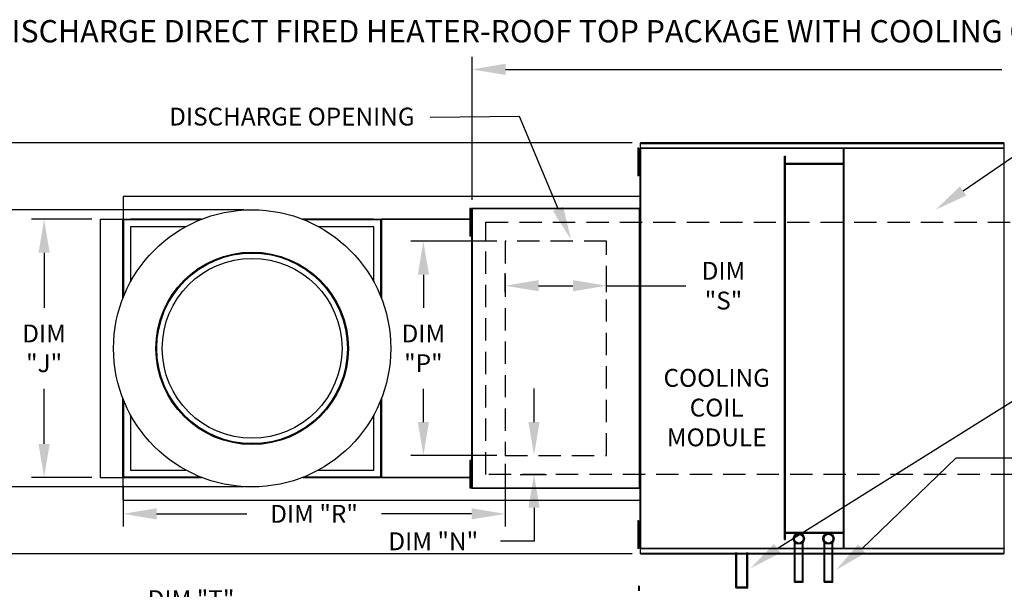
# Model space of a CAD drawing. Extents: x 7 to 253, y -13 to 190.
# Drawn here: x 52 to 140, y 139 to 190 of the extents above; entities that cross this region are included whole.
import ezdxf
from ezdxf.enums import TextEntityAlignment as Align

# ---------------------------------------------------------------- set-up
doc = ezdxf.new("R2010")
doc.units = 0
doc.header["$LTSCALE"] = 4
doc.header["$MEASUREMENT"] = 0
doc.linetypes.add('DASHED', pattern=[0.75, 0.5, -0.25])
doc.linetypes.add('HIDDENX2', pattern=[0.75, 0.5, -0.25])
doc.layers.get('0').update_dxf_attribs({"linetype": 'CONTINUOUS'})
doc.layers.get('Defpoints').update_dxf_attribs({"linetype": 'CONTINUOUS'})
doc.layers.add('1', color=7, linetype='DASHED')
doc.styles.add('BOLD', font='ROMAND.SHX')
doc.styles.get("Standard").update_dxf_attribs({"font": 'TXT.shx', "height": 1.6})
doc.dimstyles.new('MOD', dxfattribs={"dimscale": 1.5, "dimtxt": 1.2, "dimasz": 2, "dimexe": 0.75, "dimexo": 0.5, "dimgap": 1, "dimtad": 0, "dimtih": 1, "dimtoh": 1, "dimzin": 0, "dimdsep": 46, "dimtxsty": 'Standard', "dimcen": 0.09, "dimadec": 0, "dimazin": 0, "dimtfac": 1, "dimtofl": 0, "dimtmove": 0, "dimatfit": 3, "dimfxl": 1, "dimtolj": 1, "dimtzin": 0, "dimarcsym": 0})

# ---------------------------------------------------------------- blocks, each defined once
blk = doc.blocks.new('*D19')
at = {"color": 0, "lineweight": -2, "transparency": 16777216}
for p, q in [((92.214, 174.218), (92.214, 187.048)), ((199.279, 175.266), (199.279, 187.048)), ((95.214, 185.923), (139.713, 185.923)), ((196.279, 185.923), (151.78, 185.923))]:
    blk.add_line(p, q, dxfattribs=at)
at = {"color": 0, "transparency": 16777216}
for points in [[(95.214, 186.423), (95.214, 185.423), (92.214, 185.923)], [(196.279, 186.423), (196.279, 185.423), (199.279, 185.923)]]:
    blk.add_solid(points, dxfattribs=at)
at = {"layer": 'Defpoints', "color": 0, "transparency": 16777216}
for p in [(199.279, 185.923), (199.279, 174.516), (92.214, 173.468)]:
    blk.add_point(p, dxfattribs=at)
at = {"color": 0, "transparency": 16777216, "insert": (145.747, 185.923), "char_height": 1.6, "attachment_point": 5}
blk.add_mtext('\\A1;DIM "A"', dxfattribs=at)
blk = doc.blocks.new('*D13')
at = {"color": 0, "lineweight": -2, "transparency": 16777216}
for p, q in [((71.745, 173.332), (45.287, 173.332)), ((46.412, 170.332), (46.412, 164.536)), ((46.412, 151.474), (46.412, 157.27)), ((71.745, 148.474), (45.287, 148.474))]:
    blk.add_line(p, q, dxfattribs=at)
at = {"color": 0, "transparency": 16777216}
for points in [[(45.912, 170.332), (46.912, 170.332), (46.412, 173.332)], [(45.912, 151.474), (46.912, 151.474), (46.412, 148.474)]]:
    blk.add_solid(points, dxfattribs=at)
at = {"layer": 'Defpoints', "color": 0, "transparency": 16777216}
for p in [(72.495, 173.332), (46.412, 148.474), (72.495, 148.474)]:
    blk.add_point(p, dxfattribs=at)
at = {"color": 0, "transparency": 16777216, "insert": (46.412, 160.903), "char_height": 1.6, "attachment_point": 5}
blk.add_mtext('\\A1;DIM\\P"U"', dxfattribs=at)
blk = doc.blocks.new('*D12')
at = {"color": 0, "lineweight": -2, "transparency": 16777216}
for p, q in [((106.564, 179.336), (39.097, 179.336)), ((40.222, 176.336), (40.222, 164.775)), ((40.222, 145.47), (40.222, 157.508)), ((106.564, 142.47), (39.097, 142.47))]:
    blk.add_line(p, q, dxfattribs=at)
at = {"color": 0, "transparency": 16777216}
for points in [[(39.722, 176.336), (40.722, 176.336), (40.222, 179.336)], [(39.722, 145.47), (40.722, 145.47), (40.222, 142.47)]]:
    blk.add_solid(points, dxfattribs=at)
at = {"layer": 'Defpoints', "color": 0, "transparency": 16777216}
for p in [(107.314, 179.336), (40.222, 142.47), (107.314, 142.47)]:
    blk.add_point(p, dxfattribs=at)
at = {"color": 0, "transparency": 16777216, "insert": (40.222, 161.142), "char_height": 1.6, "attachment_point": 5}
blk.add_mtext('\\A1;DIM\\P"B"', dxfattribs=at)
blk = doc.blocks.new('*D11')
at = {"color": 0, "lineweight": -2, "transparency": 16777216}
for p, q in [((58.134, 172.476), (52.719, 172.476)), ((53.844, 169.476), (53.844, 164.536)), ((53.844, 152.33), (53.844, 157.27)), ((58.134, 149.33), (52.719, 149.33))]:
    blk.add_line(p, q, dxfattribs=at)
at = {"color": 0, "transparency": 16777216}
for points in [[(53.344, 169.476), (54.344, 169.476), (53.844, 172.476)], [(53.344, 152.33), (54.344, 152.33), (53.844, 149.33)]]:
    blk.add_solid(points, dxfattribs=at)
at = {"layer": 'Defpoints', "color": 0, "transparency": 16777216}
for p in [(58.884, 172.476), (53.844, 149.33), (58.884, 149.33)]:
    blk.add_point(p, dxfattribs=at)
at = {"color": 0, "transparency": 16777216, "insert": (53.844, 160.903), "char_height": 1.6, "attachment_point": 5}
blk.add_mtext('\\A1;DIM\\P"J"', dxfattribs=at)
blk = doc.blocks.new('*D10')
at = {"color": 0, "lineweight": -2, "transparency": 16777216}
for p, q in [((94.421, 170.51), (86.725, 170.51)), ((87.85, 167.51), (87.85, 164.536)), ((87.85, 154.296), (87.85, 157.27)), ((94.421, 151.296), (86.725, 151.296))]:
    blk.add_line(p, q, dxfattribs=at)
at = {"color": 0, "transparency": 16777216}
for points in [[(87.35, 167.51), (88.35, 167.51), (87.85, 170.51)], [(87.35, 154.296), (88.35, 154.296), (87.85, 151.296)]]:
    blk.add_solid(points, dxfattribs=at)
at = {"layer": 'Defpoints', "color": 0, "transparency": 16777216}
for p in [(95.171, 170.51), (87.85, 151.296), (95.171, 151.296)]:
    blk.add_point(p, dxfattribs=at)
at = {"color": 0, "transparency": 16777216, "insert": (87.85, 160.903), "char_height": 1.6, "attachment_point": 5}
blk.add_mtext('\\A1;DIM\\P"P"', dxfattribs=at)
blk = doc.blocks.new('*D8')
at = {"color": 0, "lineweight": -2, "transparency": 16777216}
for p, q in [((97.766, 154.296), (97.766, 157.296)), ((98.249, 151.296), (98.891, 151.296)), ((96.538, 149.6), (98.891, 149.6)), ((97.766, 146.6), (97.766, 143.6)), ((97.766, 143.6), (94.766, 143.6))]:
    blk.add_line(p, q, dxfattribs=at)
at = {"color": 0, "transparency": 16777216}
for points in [[(97.266, 154.296), (98.266, 154.296), (97.766, 151.296)], [(97.266, 146.6), (98.266, 146.6), (97.766, 149.6)]]:
    blk.add_solid(points, dxfattribs=at)
at = {"layer": 'Defpoints', "color": 0, "transparency": 16777216}
for p in [(97.499, 151.296), (95.788, 149.6), (97.766, 149.6)]:
    blk.add_point(p, dxfattribs=at)
at = {"color": 0, "transparency": 16777216, "insert": (88.732, 143.6), "char_height": 1.6, "attachment_point": 5}
blk.add_mtext('\\A1;DIM "N"', dxfattribs=at)
blk = doc.blocks.new('*D7')
at = {"color": 0, "lineweight": -2, "transparency": 16777216}
for p, q in [((95.171, 150.546), (95.171, 144.934)), ((60.922, 148.58), (60.922, 144.934)), ((63.922, 146.059), (72.013, 146.059)), ((92.171, 146.059), (84.08, 146.059))]:
    blk.add_line(p, q, dxfattribs=at)
at = {"color": 0, "transparency": 16777216}
for points in [[(63.922, 146.559), (63.922, 145.559), (60.922, 146.059)], [(92.171, 146.559), (92.171, 145.559), (95.171, 146.059)]]:
    blk.add_solid(points, dxfattribs=at)
at = {"layer": 'Defpoints', "color": 0, "transparency": 16777216}
for p in [(95.171, 151.296), (60.922, 149.33), (60.922, 146.059)]:
    blk.add_point(p, dxfattribs=at)
at = {"color": 0, "transparency": 16777216, "insert": (78.047, 146.059), "char_height": 1.6, "attachment_point": 5}
blk.add_mtext('\\A1;DIM "R"', dxfattribs=at)
blk = doc.blocks.new('*D6')
at = {"color": 0, "lineweight": -2, "transparency": 16777216}
for p, q in [((57.988, 127.916), (57.988, 138.412)), ((57.988, 138.412), (60.988, 138.412)), ((59.543, 127.916), (56.863, 127.916)), ((57.988, 113.669), (57.988, 124.916)), ((61.857, 110.669), (56.863, 110.669))]:
    blk.add_line(p, q, dxfattribs=at)
at = {"color": 0, "transparency": 16777216}
for points in [[(57.488, 124.916), (58.488, 124.916), (57.988, 127.916)], [(57.488, 113.669), (58.488, 113.669), (57.988, 110.669)]]:
    blk.add_solid(points, dxfattribs=at)
at = {"layer": 'Defpoints', "color": 0, "transparency": 16777216}
for p in [(57.988, 127.916), (60.293, 127.916), (62.607, 110.669)]:
    blk.add_point(p, dxfattribs=at)
at = {"color": 0, "transparency": 16777216, "insert": (67.021, 138.412), "char_height": 1.6, "attachment_point": 5}
blk.add_mtext('\\A1;DIM "T"', dxfattribs=at)
blk = doc.blocks.new('*D4')
at = {"color": 0, "lineweight": -2, "transparency": 16777216}
for p, q in [((95.171, 165.934), (95.171, 167.646)), ((104.258, 165.934), (104.258, 167.646)), ((98.171, 166.521), (101.258, 166.521)), ((104.258, 166.521), (111.385, 166.521))]:
    blk.add_line(p, q, dxfattribs=at)
at = {"color": 0, "transparency": 16777216}
for points in [[(98.171, 167.021), (98.171, 166.021), (95.171, 166.521)], [(101.258, 167.021), (101.258, 166.021), (104.258, 166.521)]]:
    blk.add_solid(points, dxfattribs=at)
at = {"layer": 'Defpoints', "color": 0, "transparency": 16777216}
for p in [(104.258, 166.521), (95.171, 165.184), (104.258, 165.184)]:
    blk.add_point(p, dxfattribs=at)
at = {"color": 0, "transparency": 16777216, "insert": (114.752, 166.521), "char_height": 1.6, "attachment_point": 5}
blk.add_mtext('\\A1;DIM\\P"S"', dxfattribs=at)
blk = doc.blocks.new('*D29')
at = {"color": 0, "lineweight": -2, "transparency": 16777216}
for p, q in [((149.101, 150.529), (149.101, 153.529)), ((140.735, 147.529), (150.226, 147.529)), ((140.652, 142.47), (150.226, 142.47)), ((149.101, 139.47), (149.101, 136.47))]:
    blk.add_line(p, q, dxfattribs=at)
at = {"color": 0, "transparency": 16777216}
for points in [[(148.601, 150.529), (149.601, 150.529), (149.101, 147.529)], [(148.601, 139.47), (149.601, 139.47), (149.101, 142.47)]]:
    blk.add_solid(points, dxfattribs=at)
at = {"layer": 'Defpoints', "color": 0, "transparency": 16777216}
for p in [(139.985, 147.529), (149.101, 147.529), (139.902, 142.47)]:
    blk.add_point(p, dxfattribs=at)
at = {"color": 0, "transparency": 16777216, "insert": (149.101, 144.999), "char_height": 1.6, "attachment_point": 5}
blk.add_mtext('\\A1;DIM "I"', dxfattribs=at)
blk = doc.blocks.new('*D30')
at = {"color": 0, "lineweight": -2, "transparency": 16777216}
for p, q in [((168.125, 182.336), (168.125, 185.336)), ((140.652, 179.336), (169.25, 179.336)), ((140.735, 174.516), (169.25, 174.516)), ((168.125, 171.516), (168.125, 168.516))]:
    blk.add_line(p, q, dxfattribs=at)
at = {"color": 0, "transparency": 16777216}
for points in [[(167.625, 182.336), (168.625, 182.336), (168.125, 179.336)], [(167.625, 171.516), (168.625, 171.516), (168.125, 174.516)]]:
    blk.add_solid(points, dxfattribs=at)
at = {"layer": 'Defpoints', "color": 0, "transparency": 16777216}
for p in [(139.902, 179.336), (139.985, 174.516), (168.125, 174.516)]:
    blk.add_point(p, dxfattribs=at)
at = {"color": 0, "transparency": 16777216, "insert": (168.125, 176.926), "char_height": 1.6, "attachment_point": 5}
blk.add_mtext('\\A1;DIM "I"', dxfattribs=at)

msp = doc.modelspace()

# ---------------------------------------------------------------- linework, layer by layer
for p, q in [((96.458, 181.688), (88.447, 181.609)), ((99.924, 173.423), (96.458, 181.688)), ((136.241, 175.021), (141.838, 178.848)), ((119.568, 142.959), (156.879, 166.313)), ((127.149, 142.933), (135.603, 151.087)), ((135.603, 151.087), (170.846, 151.087))]:
    msp.add_line(p, q)
at = {"color": 7, "linetype": 'Continuous'}
for p, q in [((139.902, 179.336), (107.314, 179.336)), ((107.314, 179.289), (107.314, 179.336)), ((107.314, 179.289), (139.902, 179.289)), ((107.314, 178.881), (107.314, 179.289)), ((139.902, 179.336), (139.902, 179.289)), ((139.902, 179.289), (139.902, 178.881)), ((107.175, 178.853), (107.089, 178.853)), ((107.089, 178.853), (107.089, 178.442)), ((107.089, 178.442), (107.089, 176.796)), ((107.175, 178.442), (107.089, 178.442)), ((107.175, 178.853), (107.175, 178.442)), ((107.175, 178.442), (107.175, 176.796)), ((107.258, 178.853), (107.258, 142.953)), ((107.31, 178.853), (107.258, 178.853)), ((107.31, 178.853), (107.31, 142.953)), ((107.311, 178.853), (107.31, 178.853)), ((107.311, 178.881), (139.905, 178.881)), ((107.311, 178.881), (107.311, 178.853)), ((107.311, 178.829), (107.311, 178.853)), ((139.905, 178.829), (107.311, 178.829)), ((125.503, 142.977), (125.503, 178.829)), ((125.584, 142.977), (125.584, 178.829)), ((139.905, 178.853), (139.905, 178.881)), ((139.905, 178.829), (139.905, 178.853)), ((139.906, 178.853), (139.905, 178.853)), ((139.906, 142.953), (139.906, 178.853)), ((139.958, 178.853), (139.906, 178.853)), ((107.228, 178.03), (107.175, 178.03)), ((120.236, 143.77), (120.236, 178.15)), ((120.236, 178.15), (120.317, 178.15)), ((120.317, 143.77), (120.317, 178.15)), ((125.503, 177.471), (120.317, 177.471)), ((107.175, 176.796), (107.089, 176.796)), ((107.089, 176.796), (107.089, 176.385)), ((107.175, 177.207), (107.228, 177.207)), ((107.175, 176.796), (107.175, 176.385)), ((125.503, 177.39), (120.317, 177.39)), ((107.175, 176.385), (107.089, 176.385)), ((84.068, 174.514), (60.922, 174.514)), ((60.922, 174.514), (60.922, 172.496)), ((107.258, 174.514), (84.068, 174.514)), ((92.002, 173.445), (92.002, 173.034)), ((92.089, 173.445), (92.002, 173.445)), ((92.089, 173.034), (92.002, 173.034)), ((92.002, 173.034), (92.002, 171.388)), ((92.089, 173.445), (92.089, 173.034)), ((92.089, 173.034), (92.089, 171.388)), ((92.171, 173.445), (92.171, 148.361)), ((92.213, 173.445), (92.171, 173.445)), ((92.213, 173.445), (92.213, 148.361)), ((92.213, 173.445), (92.214, 173.445)), ((92.214, 173.468), (107.215, 173.468)), ((92.214, 173.468), (92.214, 173.445)), ((92.214, 173.426), (92.214, 173.445)), ((107.215, 173.426), (92.214, 173.426)), ((107.215, 173.445), (107.215, 173.468)), ((107.215, 173.426), (107.215, 173.445)), ((107.215, 173.445), (107.216, 173.445)), ((107.216, 148.361), (107.216, 173.445)), ((107.258, 173.445), (107.216, 173.445)), ((107.258, 148.361), (107.258, 173.445)), ((58.884, 172.476), (58.884, 149.33)), ((58.884, 172.476), (60.902, 172.476)), ((60.902, 165.385), (60.902, 172.476)), ((60.922, 172.476), (60.902, 172.476)), ((60.922, 172.496), (68.013, 172.496)), ((60.922, 172.496), (60.922, 172.476)), ((60.975, 172.476), (60.922, 172.476)), ((60.922, 172.476), (60.922, 172.423)), ((67.83, 172.423), (60.922, 172.423)), ((60.922, 172.423), (60.922, 171.814)), ((60.975, 172.476), (60.975, 165.568)), ((60.975, 172.476), (61.584, 172.476)), ((67.961, 172.476), (61.584, 172.476)), ((76.977, 172.496), (84.068, 172.496)), ((83.406, 172.476), (77.029, 172.476)), ((84.068, 172.423), (77.16, 172.423)), ((83.406, 172.476), (84.015, 172.476)), ((84.015, 172.476), (84.015, 165.568)), ((84.015, 172.476), (84.068, 172.476)), ((84.036, 172.476), (84.036, 172.496)), ((84.068, 172.496), (92.171, 172.496)), ((84.068, 172.476), (84.068, 172.496)), ((84.068, 172.423), (84.068, 172.476)), ((84.068, 172.423), (84.068, 171.814)), ((84.088, 172.444), (84.088, 165.385)), ((92.171, 172.476), (84.099, 172.476)), ((92.171, 172.444), (84.099, 172.444)), ((92.141, 172.622), (92.089, 172.622)), ((60.922, 171.814), (60.922, 165.437)), ((61.584, 171.814), (61.584, 166.855)), ((66.543, 171.814), (61.584, 171.814)), ((83.406, 171.814), (78.447, 171.814)), ((83.406, 166.855), (83.406, 171.814)), ((84.068, 165.437), (84.068, 171.814)), ((92.089, 171.388), (92.002, 171.388)), ((92.002, 171.388), (92.002, 170.976)), ((92.089, 171.799), (92.141, 171.799)), ((92.089, 171.388), (92.089, 170.976)), ((92.089, 170.976), (92.002, 170.976)), ((60.902, 149.33), (60.902, 156.421)), ((60.922, 156.369), (60.922, 149.992)), ((84.068, 149.992), (84.068, 156.369)), ((84.088, 156.421), (84.088, 149.362)), ((60.975, 156.238), (60.975, 149.33)), ((84.015, 156.238), (84.015, 149.33)), ((61.584, 154.951), (61.584, 149.992)), ((83.406, 149.992), (83.406, 154.951)), ((92.002, 150.842), (92.002, 150.431)), ((92.089, 150.842), (92.002, 150.842)), ((92.002, 150.431), (92.002, 148.785)), ((92.089, 150.431), (92.002, 150.431)), ((92.089, 150.842), (92.089, 150.431)), ((92.089, 150.431), (92.089, 148.785)), ((58.884, 149.33), (60.902, 149.33)), ((60.902, 149.33), (60.922, 149.33)), ((60.922, 149.383), (60.922, 149.992)), ((60.922, 149.383), (67.83, 149.383)), ((60.922, 149.383), (60.922, 149.33)), ((60.922, 149.33), (60.975, 149.33)), ((60.922, 149.33), (60.922, 149.31)), ((68.013, 149.31), (60.922, 149.31)), ((60.922, 147.292), (60.922, 149.31)), ((60.975, 149.33), (61.584, 149.33)), ((61.584, 149.992), (66.543, 149.992)), ((61.584, 149.33), (67.961, 149.33)), ((84.068, 149.31), (76.977, 149.31)), ((77.029, 149.33), (83.406, 149.33)), ((77.16, 149.383), (84.068, 149.383)), ((78.447, 149.992), (83.406, 149.992)), ((83.406, 149.33), (84.015, 149.33)), ((84.068, 149.33), (84.015, 149.33)), ((84.036, 149.31), (84.036, 149.33)), ((84.068, 149.383), (84.068, 149.992)), ((84.068, 149.33), (84.068, 149.383)), ((84.068, 149.31), (84.068, 149.33)), ((92.171, 149.31), (84.068, 149.31)), ((84.099, 149.362), (92.171, 149.362)), ((84.099, 149.33), (92.171, 149.33)), ((92.141, 150.02), (92.089, 150.02)), ((92.089, 149.197), (92.141, 149.197)), ((92.089, 148.785), (92.002, 148.785)), ((92.002, 148.785), (92.002, 148.374)), ((92.089, 148.374), (92.002, 148.374)), ((92.089, 148.785), (92.089, 148.374)), ((92.171, 148.361), (92.213, 148.361)), ((92.214, 148.361), (92.213, 148.361)), ((92.214, 148.38), (107.215, 148.38)), ((92.214, 148.38), (92.214, 148.361)), ((92.214, 148.361), (92.214, 148.338)), ((107.215, 148.338), (92.214, 148.338)), ((107.215, 148.38), (107.215, 148.361)), ((107.215, 148.361), (107.216, 148.361)), ((107.215, 148.338), (107.215, 148.361)), ((107.216, 148.361), (107.258, 148.361)), ((60.922, 147.292), (84.068, 147.292)), ((84.068, 147.292), (107.258, 147.292)), ((107.175, 145.434), (107.089, 145.434)), ((107.089, 145.434), (107.089, 145.023)), ((107.089, 145.023), (107.089, 143.377)), ((107.175, 145.023), (107.089, 145.023)), ((107.175, 145.434), (107.175, 145.023)), ((107.175, 145.023), (107.175, 143.377)), ((107.228, 144.611), (107.175, 144.611)), ((120.317, 144.416), (125.503, 144.416)), ((120.317, 144.335), (125.503, 144.335)), ((107.175, 143.377), (107.089, 143.377)), ((107.089, 143.377), (107.089, 142.965)), ((107.175, 143.788), (107.228, 143.788)), ((107.175, 143.377), (107.175, 142.965)), ((120.236, 143.77), (120.317, 143.77)), ((121.108, 139.934), (121.108, 143.529)), ((121.19, 140.016), (121.19, 143.445)), ((121.827, 140.016), (121.827, 143.445)), ((121.909, 139.934), (121.909, 143.529)), ((123.767, 139.934), (123.767, 143.529)), ((123.848, 140.016), (123.848, 143.445)), ((124.486, 140.016), (124.486, 143.445)), ((124.567, 139.934), (124.567, 143.529)), ((107.175, 142.965), (107.089, 142.965)), ((107.258, 142.953), (107.31, 142.953)), ((107.311, 142.953), (107.31, 142.953)), ((107.311, 142.977), (139.905, 142.977)), ((107.311, 142.977), (107.311, 142.953)), ((107.311, 142.953), (107.311, 142.925)), ((139.905, 142.925), (107.311, 142.925)), ((107.314, 142.517), (107.314, 142.925)), ((139.902, 142.517), (107.314, 142.517)), ((107.314, 142.47), (107.314, 142.517)), ((107.314, 142.47), (139.902, 142.47)), ((115.862, 139.42), (115.862, 142.584)), ((115.944, 139.501), (115.944, 142.584)), ((116.853, 139.501), (116.853, 142.584)), ((116.934, 139.42), (116.934, 142.584)), ((139.902, 142.925), (139.902, 142.517)), ((139.902, 142.517), (139.902, 142.47)), ((139.905, 142.977), (139.905, 142.953)), ((139.906, 142.953), (139.905, 142.953)), ((139.905, 142.925), (139.905, 142.953)), ((139.906, 142.953), (139.958, 142.953)), ((107.206, 139.573), (107.12, 139.573)), ((107.12, 139.573), (107.12, 139.162)), ((107.206, 139.573), (107.206, 139.162)), ((115.944, 139.501), (116.853, 139.501)), ((121.108, 139.934), (121.909, 139.934)), ((121.19, 140.016), (121.827, 140.016)), ((123.767, 139.934), (124.567, 139.934)), ((123.848, 140.016), (124.486, 140.016)), ((115.862, 139.42), (116.934, 139.42))]:
    msp.add_line(p, q, dxfattribs=at)
at = {"color": 7, "linetype": 'HIDDENX2'}
for p, q in [((95.171, 170.51), (95.171, 151.296)), ((104.258, 170.51), (95.171, 170.51)), ((104.258, 151.296), (104.258, 170.51)), ((95.171, 151.296), (104.258, 151.296))]:
    msp.add_line(p, q, dxfattribs=at)
at = {"linetype": 'Continuous'}
for radius in [12.429, 8.63, 8.547, 8.061]:
    msp.add_circle((72.495, 160.903), radius, dxfattribs=at)
at = {"color": 7, "linetype": 'Continuous'}
for centre, radius in [((121.509, 143.832), 0.502), ((121.509, 143.832), 0.4), ((124.167, 143.832), 0.502), ((124.167, 143.832), 0.4)]:
    msp.add_circle(centre, radius, dxfattribs=at)
for points in [[(136.524, 174.609), (135.959, 175.434), (133.765, 173.328)], [(100.385, 173.617), (99.463, 173.23), (101.084, 170.657)], [(119.868, 142.558), (119.269, 143.359), (117.164, 141.164)], [(127.468, 142.548), (126.83, 143.318), (124.838, 141.019)]]:
    msp.add_solid(points)
at = {"layer": '1'}
for p, q in [((93.46, 172.206), (152.73, 172.206)), ((93.46, 149.6), (93.46, 172.206)), ((152.73, 149.6), (93.46, 149.6))]:
    msp.add_line(p, q, dxfattribs=at)

# ---------------------------------------------------------------- texts
at = {"style": 'BOLD'}
msp.add_text('%% MODULAR OUTDOOR DOWN DISCHARGE DIRECT FIRED HEATER-ROOF TOP PACKAGE WITH COOLING COIL AND INTAKE HOOD', height=2, dxfattribs=at).set_placement((7.067, 188.344))
for s, p in [('COOLING', (114.145, 157.454)), ('COIL', (114.145, 154.787)), ('MODULE', (114.145, 152.12))]:
    msp.add_text(s, height=1.6).set_placement(p, align=Align.CENTER)
at = {"insert": (87.063, 182.488), "char_height": 1.6, "attachment_point": 3}
msp.add_mtext('\\A1;DISCHARGE OPENING', dxfattribs=at)

# ---------------------------------------------------------------- dimensions: what is measured, and where the dimension line sits
for base, p1, p2, text, picture, middle in [((199.279, 185.923), (92.214, 173.468), (199.279, 174.516), 'DIM "A"', '*D19', (145.747, 185.923)), ((104.258, 166.521), (95.171, 165.184), (104.258, 165.184), 'DIM\\P"S"', '*D4', (114.752, 166.521))]:
    dim = msp.add_linear_dim(base=base, p1=p1, p2=p2, text=text, dimstyle='MOD', override={"dimpost": '"'})
    dim.commit()
    dim.dimension.update_dxf_attribs({"geometry": picture, "text_midpoint": middle, "dimtype": 160})
for base, p1, p2, text, picture, middle in [((168.125, 174.516), (139.902, 179.336), (139.985, 174.516), 'DIM "I"', '*D30', (168.125, 176.926)), ((46.412, 148.474), (72.495, 173.332), (72.495, 148.474), 'DIM\\P"U"', '*D13', (46.412, 160.903)), ((53.844, 149.33), (58.884, 172.476), (58.884, 149.33), 'DIM\\P"J"', '*D11', (53.844, 160.903)), ((87.85, 151.296), (95.171, 170.51), (95.171, 151.296), 'DIM\\P"P"', '*D10', (87.85, 160.903)), ((149.101, 147.529), (139.902, 142.47), (139.985, 147.529), 'DIM "I"', '*D29', (149.101, 144.999))]:
    dim = msp.add_linear_dim(base=base, p1=p1, p2=p2, angle=90, text=text, dimstyle='MOD', override={"dimpost": '"'})
    dim.commit()
    dim.dimension.update_dxf_attribs({"geometry": picture, "text_midpoint": middle})
for base, p1, p2, text, picture, middle in [((40.222, 142.47), (107.314, 179.336), (107.314, 142.47), 'DIM\\P"B"', '*D12', (40.222, 161.142)), ((97.766, 149.6), (97.499, 151.296), (95.788, 149.6), 'DIM "N"', '*D8', (88.732, 143.6)), ((57.988, 127.916), (62.607, 110.669), (60.293, 127.916), 'DIM "T"', '*D6', (67.021, 138.412))]:
    dim = msp.add_linear_dim(base=base, p1=p1, p2=p2, angle=90, text=text, dimstyle='MOD', override={"dimpost": '"'})
    dim.commit()
    dim.dimension.update_dxf_attribs({"geometry": picture, "text_midpoint": middle, "dimtype": 160})
dim = msp.add_linear_dim(base=(60.922, 146.059), p1=(95.171, 151.296), p2=(60.922, 149.33), text='DIM "R"', dimstyle='MOD', override={"dimpost": '"'})
dim.commit()
dim.dimension.update_dxf_attribs({"geometry": '*D7', "text_midpoint": (78.047, 146.059)})

doc.saveas('drawing.dxf')
